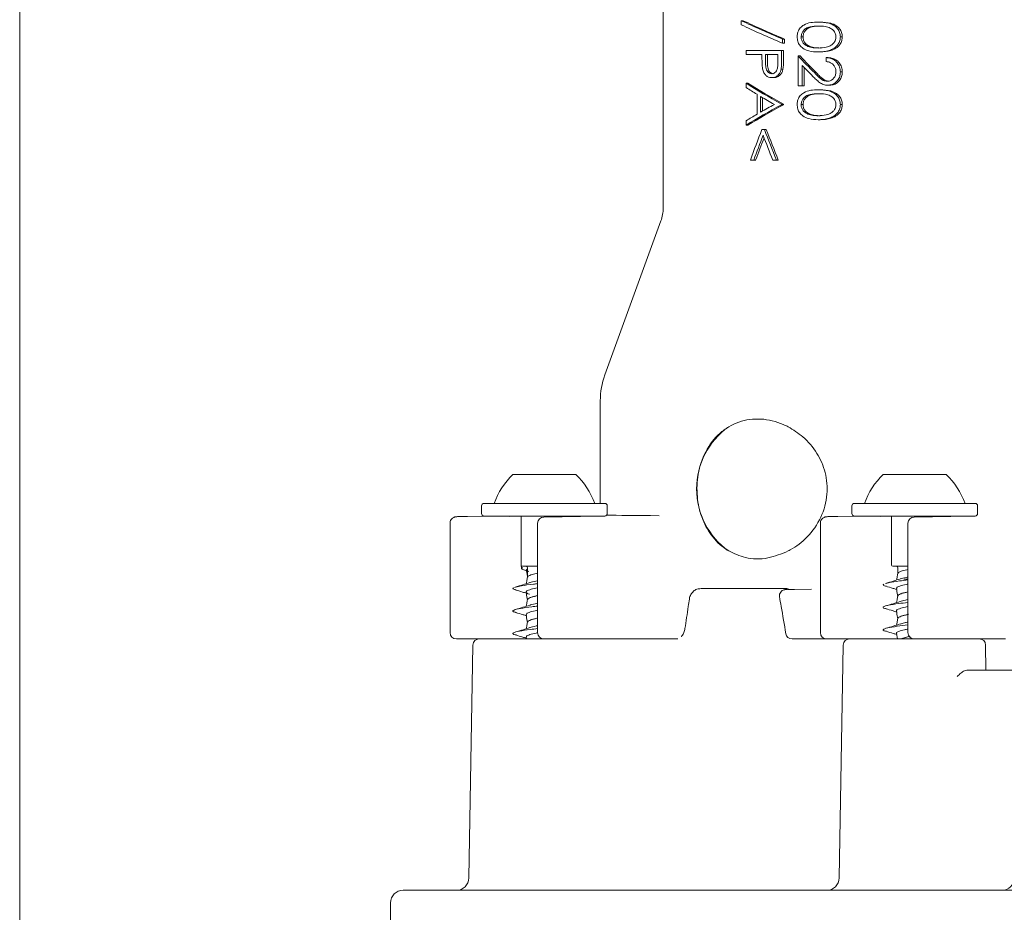
# Model space of a CAD drawing. Units: millimetres. Extents: x 979 to 2731, y 184 to 2125.
# Drawn here: x 2325 to 2403, y 1459 to 1530 of the extents above; entities that cross this region are included whole.
import ezdxf

# ---------------------------------------------------------------- set-up
doc = ezdxf.new("R2010")
doc.units = ezdxf.units.MM
doc.header["$LTSCALE"] = 8
doc.linetypes.add('SLD-Durchgehend', pattern=[0])

msp = doc.modelspace()

# ---------------------------------------------------------------- linework, layer by layer
at = {"color": 7, "linetype": 'SLD-Durchgehend', "lineweight": 18}
for p, q in [((2324.923, 1717.612), (2324.923, 1453.832)), ((2376.089, 1609.466), (2376.089, 1515.232)), ((2382.299, 1530.136), (2382.299, 1529.805)), ((2382.453, 1530.136), (2382.299, 1530.136)), ((2388.564, 1530.024), (2388.413, 1530.024)), ((2385.736, 1528.672), (2385.586, 1528.672)), ((2385.586, 1528.341), (2385.586, 1528.672)), ((2385.736, 1528.341), (2385.586, 1528.341)), ((2385.736, 1528.341), (2385.736, 1528.672)), ((2387.209, 1528.843), (2387.058, 1528.843)), ((2390.331, 1528.854), (2390.177, 1528.854)), ((2382.674, 1527.758), (2382.674, 1527.444)), ((2385.509, 1527.758), (2382.674, 1527.758)), ((2382.674, 1527.444), (2383.944, 1527.444)), ((2383.944, 1527.444), (2383.944, 1527.193)), ((2384.236, 1527.444), (2385.204, 1527.444)), ((2385.204, 1527.444), (2385.204, 1526.804)), ((2385.509, 1527.071), (2385.509, 1527.758)), ((2385.659, 1527.758), (2385.509, 1527.758)), ((2385.659, 1527.071), (2385.659, 1527.758)), ((2387.753, 1528.092), (2387.602, 1528.092)), ((2388.564, 1527.646), (2388.413, 1527.646)), ((2386.818, 1527.331), (2386.818, 1524.953)), ((2386.968, 1527.331), (2386.818, 1527.331)), ((2389.049, 1527.197), (2389.049, 1526.883)), ((2389.201, 1527.197), (2389.049, 1527.197)), ((2385.614, 1526.274), (2385.464, 1526.274)), ((2387.139, 1524.953), (2387.139, 1526.582)), ((2387.289, 1524.953), (2387.289, 1526.426)), ((2390.331, 1526.055), (2390.177, 1526.055)), ((2382.674, 1525.155), (2382.674, 1524.812)), ((2382.827, 1525.155), (2382.674, 1525.155)), ((2384.869, 1525.604), (2384.719, 1525.604)), ((2386.818, 1524.953), (2387.139, 1524.953)), ((2387.289, 1524.953), (2387.139, 1524.953)), ((2388.564, 1524.639), (2388.413, 1524.639)), ((2389.322, 1524.998), (2389.169, 1524.998)), ((2383.549, 1524.28), (2383.549, 1522.694)), ((2383.836, 1522.859), (2383.836, 1524.11)), ((2383.987, 1522.946), (2383.987, 1524.021)), ((2385.509, 1523.45), (2385.509, 1523.495)), ((2385.659, 1523.495), (2385.509, 1523.495)), ((2385.659, 1523.45), (2385.509, 1523.45)), ((2385.659, 1523.45), (2385.659, 1523.495)), ((2387.209, 1523.458), (2387.058, 1523.458)), ((2390.331, 1523.469), (2390.177, 1523.469)), ((2382.674, 1522.176), (2382.674, 1521.835)), ((2387.753, 1522.708), (2387.602, 1522.708)), ((2388.564, 1522.261), (2388.413, 1522.261)), ((2382.827, 1521.835), (2382.674, 1521.835)), ((2384.137, 1521.476), (2383.933, 1521.476)), ((2384.288, 1521.476), (2384.137, 1521.476)), ((2383.02, 1519.053), (2383.29, 1519.053)), ((2383.442, 1519.053), (2383.29, 1519.053)), ((2384.802, 1519.053), (2385.091, 1519.053)), ((2385.241, 1519.053), (2385.091, 1519.053)), ((2375.908, 1514.206), (2371.451, 1501.96)), ((2371.089, 1499.908), (2371.089, 1491.737)), ((2364.144, 1494.037), (2369.144, 1494.037)), ((2393.589, 1494.037), (2398.589, 1494.037)), ((2361.644, 1491.537), (2361.644, 1490.937)), ((2361.844, 1491.737), (2371.424, 1491.737)), ((2371.424, 1491.737), (2371.444, 1491.737)), ((2371.644, 1490.937), (2371.644, 1491.537)), ((2391.089, 1491.537), (2391.089, 1490.937)), ((2391.289, 1491.737), (2398.169, 1491.737)), ((2398.169, 1491.737), (2400.889, 1491.737)), ((2401.089, 1490.937), (2401.089, 1491.537)), ((2362.156, 1490.737), (2360.521, 1490.708)), ((2371.444, 1490.737), (2361.844, 1490.737)), ((2364.794, 1490.737), (2364.794, 1486.837)), ((2369.512, 1490.71), (2366.601, 1490.656)), ((2368.494, 1490.691), (2368.494, 1490.737)), ((2391.601, 1490.737), (2389.966, 1490.708)), ((2400.889, 1490.737), (2391.289, 1490.737)), ((2394.239, 1490.737), (2394.239, 1486.837)), ((2398.957, 1490.71), (2396.046, 1490.656)), ((2397.939, 1490.691), (2397.939, 1490.737)), ((2359.144, 1490.179), (2359.144, 1481.466)), ((2366.103, 1490.156), (2366.103, 1488.933)), ((2388.589, 1490.179), (2388.589, 1481.466)), ((2395.548, 1490.156), (2395.548, 1488.933)), ((2366.103, 1488.933), (2366.103, 1482.999)), ((2395.548, 1488.933), (2395.548, 1482.999)), ((2366.103, 1486.737), (2364.894, 1486.737)), ((2395.548, 1486.737), (2394.339, 1486.737)), ((2364.812, 1486.55), (2364.812, 1486.551)), ((2365.205, 1486.44), (2365.205, 1486.442)), ((2365.206, 1486.438), (2365.402, 1486.331)), ((2365.294, 1486.637), (2365.294, 1485.868)), ((2394.739, 1486.637), (2394.739, 1486.163)), ((2379.063, 1484.966), (2384.875, 1484.966)), ((2384.875, 1484.966), (2385.821, 1484.966)), ((2387.869, 1484.922), (2385.958, 1484.888)), ((2394.739, 1484.377), (2394.739, 1484.373)), ((2365.294, 1484.084), (2365.294, 1484.078)), ((2366.103, 1482.999), (2366.103, 1481.466)), ((2395.548, 1482.999), (2395.548, 1481.466)), ((2365.294, 1482.294), (2365.294, 1482.288)), ((2394.739, 1482.587), (2394.739, 1482.583)), ((2394.632, 1481.399), (2394.709, 1480.966)), ((2360.603, 1480.966), (2359.644, 1480.966)), ((2361.736, 1480.966), (2360.603, 1480.966)), ((2360.957, 1480.475), (2360.634, 1461.949)), ((2361.736, 1480.966), (2366.603, 1480.966)), ((2365.188, 1481.104), (2365.212, 1480.966)), ((2372.061, 1480.966), (2366.603, 1480.966)), ((2374.293, 1480.966), (2372.061, 1480.966)), ((2375.38, 1480.966), (2374.293, 1480.966)), ((2377.254, 1480.966), (2376.93, 1480.966)), ((2388.51, 1480.966), (2387.052, 1480.966)), ((2389.089, 1480.966), (2388.51, 1480.966)), ((2390.048, 1480.966), (2389.089, 1480.966)), ((2391.181, 1480.966), (2390.048, 1480.966)), ((2390.402, 1480.475), (2390.079, 1461.949)), ((2391.181, 1480.966), (2396.048, 1480.966)), ((2402.091, 1480.966), (2396.048, 1480.966)), ((2401.756, 1478.466), (2401.721, 1480.475)), ((2403.298, 1480.966), (2402.091, 1480.966)), ((2400.82, 1478.466), (2404.298, 1478.466)), ((2355.417, 1460.966), (2362.202, 1460.966)), ((2362.202, 1460.966), (2419.376, 1460.966)), ((2354.417, 1459.966), (2354.417, 1453.966))]:
    msp.add_line(p, q, dxfattribs=at)
at = {"color": 7, "linetype": 'SLD-Durchgehend', "lineweight": 18, "flags": 128}
msp.add_lwpolyline([(2365.205, 1486.44), (2365.234, 1486.276), (2365.294, 1485.93)], dxfattribs=at)
at = {"color": 7, "linetype": 'SLD-Durchgehend', "lineweight": 18}
for centre, radius, start, end in [((2373.089, 1515.232), 3, 340, 0), ((2377.089, 1499.908), 6, 160, 180), ((2384.798, 1492.895), 6.054, 125.34808, 234.65192), ((2368.287, 1489.697), 6, 133.66072, 160.11659), ((2365.002, 1489.697), 6, 19.88341, 46.33928), ((2397.732, 1489.697), 6, 133.66072, 160.11659), ((2394.447, 1489.697), 6, 19.88341, 46.33928), ((2361.844, 1491.537), 0.2, 90, 180), ((2371.444, 1491.537), 0.2, 0, 90), ((2391.289, 1491.537), 0.2, 90, 180), ((2400.889, 1491.537), 0.2, 0, 90), ((2361.844, 1490.937), 0.2, 180, 270), ((2366.603, 1490.156), 0.5, 91.06428, 180), ((2371.444, 1490.937), 0.2, 270, 0), ((2391.289, 1490.937), 0.2, 180, 270), ((2396.048, 1490.156), 0.5, 91.06428, 180), ((2400.889, 1490.937), 0.2, 270, 0), ((2364.894, 1486.837), 0.1, 180, 270), ((2365.194, 1486.637), 0.1, 0, 90), ((2394.339, 1486.837), 0.1, 180, 270), ((2394.639, 1486.637), 0.1, 0, 90), ((2359.644, 1481.466), 0.5, 180, 270), ((2366.603, 1481.466), 0.5, 180, 270), ((2386.334, 1481.466), 0.5, 189.9948, 270.00751), ((2389.089, 1481.466), 0.5, 180, 270), ((2396.048, 1481.466), 0.5, 180, 270), ((2361.457, 1480.466), 0.5, 90, 179), ((2390.902, 1480.466), 0.5, 90, 179), ((2401.221, 1480.466), 0.5, 1, 90), ((2359.634, 1461.966), 1, 270, 359), ((2389.079, 1461.966), 1, 270, 359), ((2403.01, 1461.966), 1, 270, 359), ((2355.417, 1459.966), 1, 90, 180)]:
    msp.add_arc(centre, radius, start, end, dxfattribs=at)
for centre, major_axis, ratio, start_param, end_param in [((2396.089, 1528.525), (20.272, -6.484), 0.163065, 4.017689, 4.220686), ((2396.089, 1528.194), (20.272, -6.484), 0.163065, 4.017689, 4.220686), ((2396.089, 1528.525), (19.973, -6.388), 0.163065, 4.014283, 4.220382), ((2396.089, 1688.39), (17.581, 1612.927), 0.006292, 1.670817, 1.671198), ((2396.089, 1688.39), (17.321, 1589.091), 0.006292, 1.672321, 1.672709), ((2396.089, 1528.269), (19.703, -18.279), 0.267297, 4.481145, 4.552775), ((2396.089, 1528.269), (19.412, -18.009), 0.267297, 4.481884, 4.554597), ((2396.089, 1527.855), (19.703, -18.277), 0.267295, 4.49883, 4.545061), ((2396.089, 1523.258), (20.224, -8.725), 0.201472, 4.07715, 4.250859), ((2396.089, 1523.258), (19.925, -8.596), 0.201472, 4.074134, 4.250489), ((2396.089, 1522.915), (20.224, -8.725), 0.201477, 4.077155, 4.133234), ((2396.089, 1522.916), (20.224, -8.719), 0.20138, 4.150969, 4.217121), ((2396.089, 1523.681), (20.231, 8.473), 0.197678, 2.036427, 2.210136), ((2396.089, 1523.681), (19.932, 8.348), 0.197678, 2.036797, 2.213152), ((2396.089, 1524.022), (20.231, 8.471), 0.197654, 2.070089, 2.136241), ((2396.089, 1524.021), (20.231, 8.467), 0.197591, 2.154149, 2.210228), ((2396.089, 1526.518), (18.397, 42.513), 0.201861, 1.776365, 1.833773), ((2396.089, 1516.964), (-18.397, 42.513), 0.201861, 1.37774, 1.434699), ((2396.089, 1516.964), (-18.125, 41.884), 0.201861, 1.376145, 1.433964), ((2396.089, 1525.795), (18.396, 42.526), 0.201817, 1.770058, 1.816492), ((2396.089, 1525.795), (18.125, 41.898), 0.201817, 1.776443, 1.818891), ((2396.089, 1516.238), (-18.396, 42.526), 0.201817, 1.371535, 1.417727), ((2366.642, 1490.709), (3.25, 0.014), 0.007558, 2.175517, 2.583054), ((2366.642, 1490.709), (3.25, 0.014), 0.007558, 0.460584, 0.964377), ((2366.642, 1490.709), (3.25, 0.014), 0.007558, 5.79446, 6.183171), ((2396.091, 1490.966), (25.5, 0.111), 0.007558, 3.423024, 3.790153), ((2396.087, 1490.709), (3.25, 0.014), 0.007558, 2.175517, 2.583054), ((2396.087, 1490.709), (3.25, 0.014), 0.007558, 0.460584, 0.964377), ((2396.087, 1490.709), (3.25, 0.014), 0.007558, 5.79446, 6.183171)]:
    msp.add_ellipse(centre, major_axis=major_axis, ratio=ratio, start_param=start_param, end_param=end_param, dxfattribs=at)
for points, knots in [([(2388.413, 1530.024), (2388.215, 1530.019), (2387.818, 1530.009), (2387.319, 1529.856), (2386.969, 1529.575), (2386.786, 1529.255), (2386.74, 1528.997), (2386.738, 1528.868), (2386.738, 1528.854)], [0, 0, 0, 0, 0.262651, 0.528023, 0.68445, 0.841903, 0.982606, 1, 1, 1, 1]), ([(2390.177, 1528.854), (2390.166, 1528.97), (2390.144, 1529.202), (2389.971, 1529.508), (2389.68, 1529.774), (2389.15, 1530.005), (2388.701, 1530.016), (2388.413, 1530.024)], [0, 0, 0, 0, 0.140044, 0.280556, 0.419074, 0.627714, 1, 1, 1, 1]), ([(2390.331, 1528.854), (2390.32, 1528.969), (2390.298, 1529.201), (2390.125, 1529.508), (2389.834, 1529.774), (2389.302, 1530.005), (2388.853, 1530.016), (2388.564, 1530.024)], [0, 0, 0, 0, 0.139918, 0.280303, 0.418767, 0.627479, 1, 1, 1, 1]), ([(2387.058, 1528.843), (2387.068, 1528.933), (2387.088, 1529.114), (2387.225, 1529.349), (2387.451, 1529.55), (2387.856, 1529.7), (2388.198, 1529.706), (2388.414, 1529.71)], [0, 0, 0, 0, 0.140137, 0.280754, 0.42447, 0.63521, 1, 1, 1, 1]), ([(2387.209, 1528.843), (2387.218, 1528.933), (2387.238, 1529.114), (2387.376, 1529.349), (2387.602, 1529.55), (2388.007, 1529.7), (2388.349, 1529.706), (2388.566, 1529.71)], [0, 0, 0, 0, 0.140114, 0.280708, 0.4244, 0.635127, 1, 1, 1, 1]), ([(2388.414, 1529.71), (2388.606, 1529.706), (2388.929, 1529.7), (2389.342, 1529.582), (2389.614, 1529.389), (2389.789, 1529.14), (2389.814, 1528.941), (2389.826, 1528.843)], [0, 0, 0, 0, 0.31947, 0.537265, 0.692986, 0.84974, 1, 1, 1, 1]), ([(2386.738, 1528.854), (2386.748, 1528.731), (2386.769, 1528.487), (2386.942, 1528.166), (2387.236, 1527.886), (2387.734, 1527.669), (2388.159, 1527.654), (2388.413, 1527.646)], [0, 0, 0, 0, 0.147702, 0.295789, 0.441943, 0.666767, 1, 1, 1, 1]), ([(2387.602, 1528.092), (2387.501, 1528.14), (2387.326, 1528.223), (2387.149, 1528.451), (2387.067, 1528.661), (2387.061, 1528.796), (2387.058, 1528.843)], [0, 0, 0, 0, 0.348813, 0.606006, 0.863313, 1, 1, 1, 1]), ([(2387.753, 1528.092), (2387.652, 1528.14), (2387.477, 1528.223), (2387.299, 1528.451), (2387.217, 1528.661), (2387.211, 1528.796), (2387.209, 1528.843)], [0, 0, 0, 0, 0.348797, 0.605982, 0.863281, 1, 1, 1, 1]), ([(2388.413, 1527.646), (2388.705, 1527.657), (2389.141, 1527.674), (2389.686, 1527.922), (2389.989, 1528.206), (2390.153, 1528.54), (2390.169, 1528.752), (2390.177, 1528.854)], [0, 0, 0, 0, 0.37512, 0.559006, 0.744595, 0.878304, 1, 1, 1, 1]), ([(2389.826, 1528.843), (2389.816, 1528.755), (2389.796, 1528.578), (2389.654, 1528.348), (2389.407, 1528.144), (2388.982, 1527.981), (2388.628, 1527.968), (2388.414, 1527.96)], [0, 0, 0, 0, 0.136174, 0.272772, 0.412296, 0.64459, 1, 1, 1, 1]), ([(2388.564, 1527.646), (2388.857, 1527.657), (2389.294, 1527.674), (2389.839, 1527.922), (2390.143, 1528.206), (2390.307, 1528.54), (2390.323, 1528.752), (2390.331, 1528.854)], [0, 0, 0, 0, 0.375199, 0.559113, 0.74473, 0.878322, 1, 1, 1, 1]), ([(2388.414, 1527.96), (2388.278, 1527.964), (2388.071, 1527.971), (2387.8, 1528.023), (2387.668, 1528.069), (2387.602, 1528.092)], [0, 0, 0, 0, 0.4935906, 0.745393, 1, 1, 1, 1]), ([(2388.566, 1527.96), (2388.429, 1527.964), (2388.222, 1527.971), (2387.951, 1528.023), (2387.819, 1528.069), (2387.753, 1528.092)], [0, 0, 0, 0, 0.493589, 0.745392, 1, 1, 1, 1]), ([(2383.944, 1527.193), (2383.945, 1527.119), (2383.945, 1526.97), (2383.951, 1526.671), (2383.975, 1526.45), (2383.991, 1526.302)], [0, 0, 0, 0, 0.250332, 0.500689, 1, 1, 1, 1]), ([(2384.718, 1525.918), (2384.66, 1525.925), (2384.543, 1525.939), (2384.398, 1526.054), (2384.292, 1526.224), (2384.233, 1526.491), (2384.231, 1526.699), (2384.229, 1526.831)], [0, 0, 0, 0, 0.169351, 0.340317, 0.495297, 0.679748, 1, 1, 1, 1]), ([(2384.868, 1525.918), (2384.81, 1525.925), (2384.693, 1525.939), (2384.549, 1526.054), (2384.443, 1526.224), (2384.384, 1526.491), (2384.382, 1526.699), (2384.38, 1526.831)], [0, 0, 0, 0, 0.169376, 0.340366, 0.495369, 0.679839, 1, 1, 1, 1]), ([(2385.204, 1526.804), (2385.203, 1526.705), (2385.2, 1526.506), (2385.159, 1526.239), (2385.039, 1526.058), (2384.903, 1525.951), (2384.788, 1525.921), (2384.725, 1525.918), (2384.718, 1525.918)], [0, 0, 0, 0, 0.248194, 0.498649, 0.655333, 0.811601, 0.976308, 1, 1, 1, 1]), ([(2385.464, 1526.274), (2385.475, 1526.34), (2385.495, 1526.472), (2385.506, 1526.739), (2385.508, 1526.938), (2385.509, 1527.071)], [0, 0, 0, 0, 0.251005, 0.501451, 1, 1, 1, 1]), ([(2385.614, 1526.274), (2385.625, 1526.34), (2385.645, 1526.472), (2385.656, 1526.739), (2385.658, 1526.938), (2385.659, 1527.071)], [0, 0, 0, 0, 0.251005, 0.501451, 1, 1, 1, 1]), ([(2390.177, 1526.055), (2390.166, 1526.186), (2390.145, 1526.45), (2389.949, 1526.783), (2389.672, 1527.034), (2389.359, 1527.171), (2389.142, 1527.189), (2389.049, 1527.197)], [0, 0, 0, 0, 0.213234, 0.428341, 0.620527, 0.837647, 1, 1, 1, 1]), ([(2389.049, 1526.883), (2389.167, 1526.864), (2389.367, 1526.832), (2389.61, 1526.662), (2389.759, 1526.452), (2389.82, 1526.242), (2389.824, 1526.116), (2389.826, 1526.072)], [0, 0, 0, 0, 0.293549, 0.49837, 0.703878, 0.896243, 1, 1, 1, 1]), ([(2390.331, 1526.055), (2390.32, 1526.186), (2390.299, 1526.449), (2390.103, 1526.783), (2389.826, 1527.034), (2389.512, 1527.171), (2389.295, 1527.189), (2389.201, 1527.197)], [0, 0, 0, 0, 0.213042, 0.427953, 0.620057, 0.837235, 1, 1, 1, 1]), ([(2383.991, 1526.302), (2384.021, 1526.19), (2384.074, 1525.988), (2384.247, 1525.763), (2384.451, 1525.635), (2384.616, 1525.606), (2384.705, 1525.604), (2384.719, 1525.604)], [0, 0, 0, 0, 0.285912, 0.511836, 0.738184, 0.959989, 1, 1, 1, 1]), ([(2384.719, 1525.604), (2384.829, 1525.615), (2385.018, 1525.635), (2385.249, 1525.817), (2385.397, 1526.03), (2385.443, 1526.198), (2385.464, 1526.274)], [0, 0, 0, 0, 0.325543, 0.562771, 0.799749, 1, 1, 1, 1]), ([(2384.869, 1525.604), (2384.979, 1525.615), (2385.169, 1525.635), (2385.399, 1525.817), (2385.547, 1526.03), (2385.593, 1526.198), (2385.614, 1526.274)], [0, 0, 0, 0, 0.325534, 0.5627555, 0.7997265, 1, 1, 1, 1]), ([(2389.143, 1525.312), (2389.03, 1525.329), (2388.745, 1525.371), (2388.433, 1525.674), (2388.222, 1525.885), (2388.134, 1525.974)], [0, 0, 0, 0, 0.275996, 0.695708, 1, 1, 1, 1]), ([(2389.295, 1525.312), (2389.182, 1525.329), (2388.897, 1525.371), (2388.585, 1525.674), (2388.374, 1525.885), (2388.285, 1525.974)], [0, 0, 0, 0, 0.27592, 0.695394, 1, 1, 1, 1]), ([(2389.826, 1526.072), (2389.818, 1525.978), (2389.803, 1525.789), (2389.659, 1525.553), (2389.474, 1525.391), (2389.292, 1525.32), (2389.183, 1525.314), (2389.143, 1525.312)], [0, 0, 0, 0, 0.240621, 0.483484, 0.6993, 0.889625, 1, 1, 1, 1]), ([(2389.169, 1524.998), (2389.291, 1525.01), (2389.534, 1525.034), (2389.847, 1525.239), (2390.074, 1525.519), (2390.167, 1525.811), (2390.174, 1525.99), (2390.177, 1526.055)], [0, 0, 0, 0, 0.229988, 0.461733, 0.677573, 0.882266, 1, 1, 1, 1]), ([(2389.322, 1524.998), (2389.443, 1525.01), (2389.687, 1525.034), (2390.001, 1525.24), (2390.229, 1525.52), (2390.321, 1525.811), (2390.328, 1525.99), (2390.331, 1526.055)], [0, 0, 0, 0, 0.23016, 0.462078, 0.678087, 0.882644, 1, 1, 1, 1]), ([(2387.991, 1525.706), (2388.074, 1525.622), (2388.242, 1525.455), (2388.511, 1525.222), (2388.817, 1525.031), (2389.052, 1525.009), (2389.169, 1524.998)], [0, 0, 0, 0, 0.249519, 0.499222, 0.750587, 1, 1, 1, 1]), ([(2388.413, 1524.639), (2388.215, 1524.634), (2387.818, 1524.624), (2387.319, 1524.472), (2386.969, 1524.19), (2386.786, 1523.87), (2386.74, 1523.612), (2386.738, 1523.483), (2386.738, 1523.469)], [0, 0, 0, 0, 0.262651, 0.528023, 0.68445, 0.841903, 0.982606, 1, 1, 1, 1]), ([(2387.058, 1523.458), (2387.068, 1523.549), (2387.088, 1523.729), (2387.225, 1523.965), (2387.451, 1524.166), (2387.856, 1524.315), (2388.198, 1524.321), (2388.414, 1524.325)], [0, 0, 0, 0, 0.140137, 0.280754, 0.42447, 0.63521, 1, 1, 1, 1]), ([(2387.209, 1523.458), (2387.218, 1523.549), (2387.238, 1523.729), (2387.376, 1523.965), (2387.602, 1524.166), (2388.007, 1524.315), (2388.349, 1524.321), (2388.566, 1524.325)], [0, 0, 0, 0, 0.1401137, 0.2807079, 0.4244001, 0.6351271, 1, 1, 1, 1]), ([(2390.177, 1523.469), (2390.166, 1523.585), (2390.144, 1523.817), (2389.971, 1524.123), (2389.68, 1524.39), (2389.15, 1524.62), (2388.701, 1524.632), (2388.413, 1524.639)], [0, 0, 0, 0, 0.140044, 0.280556, 0.419074, 0.627714, 1, 1, 1, 1]), ([(2388.414, 1524.325), (2388.606, 1524.321), (2388.929, 1524.315), (2389.342, 1524.198), (2389.614, 1524.005), (2389.789, 1523.755), (2389.814, 1523.556), (2389.826, 1523.458)], [0, 0, 0, 0, 0.31947, 0.537265, 0.692986, 0.84974, 1, 1, 1, 1]), ([(2390.331, 1523.469), (2390.32, 1523.585), (2390.298, 1523.817), (2390.125, 1524.123), (2389.834, 1524.39), (2389.302, 1524.62), (2388.853, 1524.632), (2388.564, 1524.639)], [0, 0, 0, 0, 0.139918, 0.280303, 0.418767, 0.627479, 1, 1, 1, 1]), ([(2386.738, 1523.469), (2386.748, 1523.347), (2386.769, 1523.102), (2386.942, 1522.782), (2387.236, 1522.501), (2387.734, 1522.285), (2388.159, 1522.27), (2388.413, 1522.261)], [0, 0, 0, 0, 0.147702, 0.295789, 0.441943, 0.666767, 1, 1, 1, 1]), ([(2387.602, 1522.708), (2387.501, 1522.755), (2387.326, 1522.838), (2387.149, 1523.067), (2387.067, 1523.277), (2387.061, 1523.412), (2387.058, 1523.458)], [0, 0, 0, 0, 0.348813, 0.606006, 0.863313, 1, 1, 1, 1]), ([(2387.753, 1522.708), (2387.652, 1522.755), (2387.477, 1522.838), (2387.299, 1523.067), (2387.217, 1523.276), (2387.211, 1523.412), (2387.209, 1523.458)], [0, 0, 0, 0, 0.348797, 0.605982, 0.863281, 1, 1, 1, 1]), ([(2388.413, 1522.261), (2388.705, 1522.272), (2389.141, 1522.289), (2389.686, 1522.537), (2389.989, 1522.821), (2390.153, 1523.155), (2390.169, 1523.368), (2390.177, 1523.469)], [0, 0, 0, 0, 0.3751196, 0.5590058, 0.7445952, 0.8783041, 1, 1, 1, 1]), ([(2389.826, 1523.458), (2389.816, 1523.37), (2389.796, 1523.194), (2389.654, 1522.963), (2389.407, 1522.759), (2388.982, 1522.597), (2388.628, 1522.583), (2388.414, 1522.575)], [0, 0, 0, 0, 0.1361736, 0.2727724, 0.4122959, 0.6445896, 1, 1, 1, 1]), ([(2388.564, 1522.261), (2388.857, 1522.272), (2389.294, 1522.289), (2389.839, 1522.537), (2390.143, 1522.821), (2390.307, 1523.155), (2390.323, 1523.368), (2390.331, 1523.469)], [0, 0, 0, 0, 0.375199, 0.559113, 0.74473, 0.878322, 1, 1, 1, 1]), ([(2388.414, 1522.575), (2388.278, 1522.58), (2388.071, 1522.587), (2387.8, 1522.638), (2387.668, 1522.684), (2387.602, 1522.708)], [0, 0, 0, 0, 0.493591, 0.745393, 1, 1, 1, 1]), ([(2388.566, 1522.575), (2388.429, 1522.58), (2388.222, 1522.587), (2387.951, 1522.638), (2387.819, 1522.684), (2387.753, 1522.708)], [0, 0, 0, 0, 0.493589, 0.745392, 1, 1, 1, 1]), ([(2386.032, 1497.832), (2385.902, 1497.896), (2385.203, 1498.241), (2383.839, 1498.551), (2382.343, 1498.37), (2381.56, 1497.968), (2381.296, 1497.832)], [0, 0, 0, 0, 0.0831133, 0.445977, 0.8136, 1, 1, 1, 1]), ([(2381.296, 1497.832), (2381.054, 1497.669), (2380.327, 1497.177), (2379.405, 1495.944), (2378.8, 1494.144), (2378.728, 1492.291), (2379.098, 1490.604), (2379.866, 1489.146), (2380.689, 1488.334), (2381.217, 1488.006), (2381.296, 1487.957)], [0, 0, 0, 0, 0.082684, 0.248318, 0.406336, 0.549893, 0.684655, 0.823179, 0.97355, 1, 1, 1, 1]), ([(2386.032, 1487.957), (2386.086, 1487.985), (2386.622, 1488.272), (2387.626, 1489.042), (2388.71, 1490.571), (2389.213, 1492.401), (2389.057, 1494.2), (2388.359, 1495.795), (2387.302, 1497.053), (2386.428, 1497.589), (2386.032, 1497.832)], [0, 0, 0, 0, 0.015626, 0.15685, 0.313573, 0.46567, 0.604275, 0.739098, 0.881839, 1, 1, 1, 1]), ([(2360.514, 1490.708), (2360.396, 1490.706), (2360.048, 1490.699), (2359.76, 1490.69), (2359.64, 1490.683), (2359.576, 1490.676), (2359.506, 1490.661), (2359.423, 1490.631), (2359.319, 1490.567), (2359.218, 1490.454), (2359.151, 1490.318), (2359.152, 1490.221), (2359.152, 1490.184)], [0, 0, 0, 0, 0.191478, 0.559332, 0.746927, 0.80914, 0.836819, 0.859309, 0.891182, 0.929075, 0.972156, 1, 1, 1, 1]), ([(2389.959, 1490.708), (2389.84, 1490.706), (2389.493, 1490.699), (2389.205, 1490.69), (2389.084, 1490.683), (2389.02, 1490.676), (2388.951, 1490.661), (2388.868, 1490.631), (2388.764, 1490.567), (2388.663, 1490.454), (2388.596, 1490.318), (2388.597, 1490.221), (2388.597, 1490.184)], [0, 0, 0, 0, 0.191478, 0.559332, 0.746927, 0.80914, 0.836819, 0.859309, 0.891182, 0.929075, 0.972156, 1, 1, 1, 1]), ([(2381.296, 1487.957), (2381.727, 1487.755), (2382.687, 1487.306), (2384.369, 1487.274), (2385.496, 1487.737), (2386.032, 1487.957)], [0, 0, 0, 0, 0.2992672, 0.6663707, 1, 1, 1, 1]), ([(2364.801, 1486.807), (2364.801, 1486.807), (2364.801, 1486.806), (2364.803, 1486.794), (2364.807, 1486.767), (2364.811, 1486.719), (2364.814, 1486.656), (2364.814, 1486.597), (2364.811, 1486.567), (2364.811, 1486.556)], [0, 0, 0, 0, 0.054328, 0.151429, 0.302237, 0.490596, 0.688403, 0.884546, 1, 1, 1, 1]), ([(2364.812, 1486.551), (2364.811, 1486.553), (2364.81, 1486.557), (2364.818, 1486.569), (2364.835, 1486.586), (2364.862, 1486.606), (2364.884, 1486.62), (2364.895, 1486.628)], [0, 0, 0, 0, 0.166532, 0.333116, 0.500056, 0.74922, 1, 1, 1, 1]), ([(2364.812, 1486.55), (2364.844, 1486.525), (2364.915, 1486.471), (2365.13, 1486.417), (2365.247, 1486.387)], [0, 0, 0, 0, 0.455841, 1, 1, 1, 1]), ([(2364.905, 1486.637), (2364.904, 1486.637), (2364.901, 1486.634), (2364.898, 1486.631), (2364.895, 1486.628)], [0, 0, 0, 0, 0.1487788, 1, 1, 1, 1]), ([(2365.205, 1486.442), (2365.206, 1486.444), (2365.209, 1486.448), (2365.223, 1486.463), (2365.244, 1486.483), (2365.264, 1486.503), (2365.278, 1486.516), (2365.283, 1486.52), (2365.283, 1486.52)], [0, 0, 0, 0, 0.204141, 0.407537, 0.629948, 0.887412, 0.986341, 1, 1, 1, 1]), ([(2366.103, 1486.191), (2365.949, 1486.154), (2365.618, 1486.074), (2365.332, 1485.968), (2365.328, 1485.898), (2365.327, 1485.87)], [0, 0, 0, 0, 0.345943, 0.745568, 1, 1, 1, 1]), ([(2394.74, 1486.169), (2394.722, 1486.067), (2394.691, 1485.892), (2394.661, 1485.716), (2394.648, 1485.643)], [0, 0, 0, 0, 0.581503, 1, 1, 1, 1]), ([(2395.548, 1486.486), (2395.519, 1486.48), (2395.294, 1486.431), (2394.983, 1486.339), (2394.738, 1486.237), (2394.764, 1486.179), (2394.771, 1486.165)], [0, 0, 0, 0, 0.058431, 0.459081, 0.862131, 1, 1, 1, 1]), ([(2365.493, 1485.441), (2365.307, 1485.381), (2364.925, 1485.258), (2364.531, 1485.143), (2364.329, 1485.084)], [0, 0, 0, 0, 0.4891, 1, 1, 1, 1]), ([(2366.103, 1485.358), (2365.992, 1485.345), (2365.506, 1485.289), (2364.806, 1485.198), (2364.505, 1485.121), (2364.371, 1485.086)], [0, 0, 0, 0, 0.141726, 0.615854, 1, 1, 1, 1]), ([(2365.295, 1485.873), (2365.277, 1485.772), (2365.247, 1485.597), (2365.216, 1485.422), (2365.203, 1485.349)], [0, 0, 0, 0, 0.582709, 1, 1, 1, 1]), ([(2366.103, 1485.591), (2365.906, 1485.55), (2365.65, 1485.497), (2365.524, 1485.445), (2365.494, 1485.433)], [0, 0, 0, 0, 0.7682191, 1, 1, 1, 1]), ([(2393.631, 1485.319), (2393.586, 1485.276), (2393.527, 1485.219), (2393.788, 1485.163), (2393.851, 1485.149)], [0, 0, 0, 0, 0.756953, 1, 1, 1, 1]), ([(2394.956, 1485.742), (2394.767, 1485.68), (2394.379, 1485.555), (2393.979, 1485.437), (2393.775, 1485.377)], [0, 0, 0, 0, 0.48765, 1, 1, 1, 1]), ([(2393.792, 1485.151), (2393.986, 1485.095), (2394.27, 1485.013), (2394.541, 1484.926), (2394.627, 1484.899)], [0, 0, 0, 0, 0.683125, 1, 1, 1, 1]), ([(2395.548, 1485.651), (2395.321, 1485.624), (2394.747, 1485.557), (2394.1, 1485.468), (2393.912, 1485.404), (2393.845, 1485.381)], [0, 0, 0, 0, 0.296133, 0.750102, 1, 1, 1, 1]), ([(2395.548, 1485.326), (2395.502, 1485.316), (2395.243, 1485.265), (2394.891, 1485.17), (2394.623, 1485.062), (2394.658, 1484.998), (2394.67, 1484.977)], [0, 0, 0, 0, 0.079241, 0.449176, 0.821302, 1, 1, 1, 1]), ([(2395.548, 1485.884), (2395.502, 1485.875), (2395.246, 1485.824), (2395.071, 1485.773), (2394.927, 1485.731)], [0, 0, 0, 0, 0.179402, 1, 1, 1, 1]), ([(2395.214, 1485.701), (2395.264, 1485.701), (2395.361, 1485.701), (2395.487, 1485.701), (2395.548, 1485.701)], [0, 0, 0, 0, 0.510839, 1, 1, 1, 1]), ([(2364.264, 1485.062), (2364.179, 1485.019), (2364.047, 1484.953), (2364.302, 1484.886), (2364.393, 1484.862)], [0, 0, 0, 0, 0.64475, 1, 1, 1, 1]), ([(2364.323, 1484.865), (2364.521, 1484.807), (2364.818, 1484.721), (2365.106, 1484.628), (2365.203, 1484.598)], [0, 0, 0, 0, 0.665732, 1, 1, 1, 1]), ([(2366.103, 1485.032), (2365.92, 1484.992), (2365.541, 1484.908), (2365.206, 1484.783), (2365.166, 1484.654), (2365.285, 1484.564), (2365.456, 1484.519), (2365.466, 1484.516)], [0, 0, 0, 0, 0.235506, 0.484732, 0.734753, 0.985728, 1, 1, 1, 1]), ([(2365.188, 1484.684), (2365.218, 1484.513), (2365.253, 1484.312), (2365.289, 1484.11), (2365.294, 1484.078)], [0, 0, 0, 0, 0.842855, 1, 1, 1, 1]), ([(2366.103, 1484.411), (2365.949, 1484.374), (2365.616, 1484.294), (2365.321, 1484.182), (2365.32, 1484.106), (2365.319, 1484.072)], [0, 0, 0, 0, 0.327684, 0.706216, 1, 1, 1, 1]), ([(2366.103, 1484.403), (2365.932, 1484.36), (2365.587, 1484.274), (2365.316, 1484.168), (2365.326, 1484.103), (2365.329, 1484.08)], [0, 0, 0, 0, 0.395163, 0.792866, 1, 1, 1, 1]), ([(2378.991, 1484.949), (2378.916, 1484.942), (2378.736, 1484.925), (2378.485, 1484.759), (2378.278, 1484.499), (2378.184, 1484.268), (2378.173, 1484.138), (2378.172, 1484.126)], [0, 0, 0, 0, 0.181379, 0.435863, 0.695703, 0.972441, 1, 1, 1, 1]), ([(2385.958, 1484.888), (2385.944, 1484.888), (2385.886, 1484.887), (2385.843, 1484.885), (2385.812, 1484.885), (2385.767, 1484.88), (2385.706, 1484.87), (2385.608, 1484.837), (2385.48, 1484.751), (2385.375, 1484.609), (2385.324, 1484.443), (2385.341, 1484.342), (2385.348, 1484.3)], [0, 0, 0, 0, 0.055415, 0.234002, 0.339014, 0.366495, 0.402895, 0.494672, 0.606709, 0.760539, 0.900943, 1, 1, 1, 1]), ([(2386.161, 1484.892), (2386.059, 1484.936), (2385.947, 1484.983), (2385.832, 1484.962), (2385.822, 1484.96)], [0, 0, 0, 0, 0.911288, 1, 1, 1, 1]), ([(2385.988, 1484.881), (2386.04, 1484.881), (2386.157, 1484.88), (2386.366, 1484.88), (2386.503, 1484.88), (2386.533, 1484.88)], [0, 0, 0, 0, 0.38668, 0.865614, 1, 1, 1, 1]), ([(2394.632, 1484.979), (2394.662, 1484.808), (2394.698, 1484.607), (2394.734, 1484.405), (2394.739, 1484.373)], [0, 0, 0, 0, 0.842583, 1, 1, 1, 1]), ([(2394.74, 1484.378), (2394.722, 1484.277), (2394.691, 1484.101), (2394.66, 1483.926), (2394.648, 1483.853)], [0, 0, 0, 0, 0.58187, 1, 1, 1, 1]), ([(2395.548, 1484.695), (2395.498, 1484.684), (2395.253, 1484.63), (2394.944, 1484.535), (2394.725, 1484.438), (2394.758, 1484.385), (2394.764, 1484.375)], [0, 0, 0, 0, 0.102133, 0.503141, 0.906167, 1, 1, 1, 1]), ([(2395.548, 1484.706), (2395.519, 1484.7), (2395.294, 1484.651), (2394.98, 1484.559), (2394.731, 1484.451), (2394.764, 1484.387), (2394.775, 1484.366)], [0, 0, 0, 0, 0.055212, 0.433791, 0.814637, 1, 1, 1, 1]), ([(2365.485, 1483.648), (2365.305, 1483.59), (2364.938, 1483.472), (2364.552, 1483.359), (2364.356, 1483.302)], [0, 0, 0, 0, 0.491778, 1, 1, 1, 1]), ([(2365.295, 1484.083), (2365.277, 1483.981), (2365.246, 1483.806), (2365.216, 1483.632), (2365.203, 1483.559)], [0, 0, 0, 0, 0.582729, 1, 1, 1, 1]), ([(2366.103, 1483.802), (2366.091, 1483.799), (2365.863, 1483.753), (2365.612, 1483.699), (2365.498, 1483.648), (2365.479, 1483.639)], [0, 0, 0, 0, 0.0459347, 0.8445476, 1, 1, 1, 1]), ([(2378.17, 1484.127), (2378.141, 1483.931), (2378.024, 1483.148), (2377.908, 1482.366), (2377.821, 1481.779)], [0, 0, 0, 0, 0.250057, 1, 1, 1, 1]), ([(2385.335, 1484.331), (2385.38, 1484.069), (2385.548, 1483.085), (2385.717, 1482.101), (2385.842, 1481.379)], [0, 0, 0, 0, 0.266185, 1, 1, 1, 1]), ([(2395.548, 1483.86), (2395.296, 1483.831), (2394.676, 1483.759), (2393.928, 1483.645), (2393.55, 1483.515), (2393.54, 1483.421), (2393.774, 1483.372), (2393.805, 1483.366)], [0, 0, 0, 0, 0.178631, 0.438594, 0.699789, 0.961036, 1, 1, 1, 1]), ([(2394.925, 1483.941), (2394.74, 1483.881), (2394.362, 1483.76), (2393.971, 1483.645), (2393.771, 1483.586)], [0, 0, 0, 0, 0.490169, 1, 1, 1, 1]), ([(2395.548, 1484.093), (2395.479, 1484.079), (2395.209, 1484.025), (2395.033, 1483.971), (2394.902, 1483.931)], [0, 0, 0, 0, 0.256222, 1, 1, 1, 1]), ([(2366.103, 1483.568), (2365.951, 1483.55), (2365.423, 1483.489), (2364.683, 1483.385), (2364.157, 1483.257), (2364.068, 1483.15), (2364.335, 1483.085), (2364.425, 1483.062)], [0, 0, 0, 0, 0.104235, 0.360053, 0.614625, 0.869511, 1, 1, 1, 1]), ([(2364.355, 1483.066), (2364.554, 1483.008), (2364.848, 1482.922), (2365.129, 1482.832), (2365.22, 1482.803)], [0, 0, 0, 0, 0.678838, 1, 1, 1, 1]), ([(2365.188, 1482.894), (2365.218, 1482.724), (2365.253, 1482.522), (2365.289, 1482.32), (2365.294, 1482.288)], [0, 0, 0, 0, 0.84264, 1, 1, 1, 1]), ([(2366.103, 1483.243), (2366.091, 1483.241), (2365.863, 1483.195), (2365.514, 1483.106), (2365.198, 1482.993), (2365.215, 1482.922), (2365.221, 1482.894)], [0, 0, 0, 0, 0.021287, 0.391376, 0.759574, 1, 1, 1, 1]), ([(2393.77, 1483.368), (2393.969, 1483.31), (2394.265, 1483.224), (2394.553, 1483.132), (2394.648, 1483.102)], [0, 0, 0, 0, 0.6716598, 1, 1, 1, 1]), ([(2394.632, 1483.189), (2394.662, 1483.019), (2394.698, 1482.817), (2394.734, 1482.615), (2394.739, 1482.583)], [0, 0, 0, 0, 0.842273, 1, 1, 1, 1]), ([(2395.548, 1483.535), (2395.479, 1483.521), (2395.198, 1483.464), (2394.848, 1483.365), (2394.61, 1483.263), (2394.655, 1483.204), (2394.667, 1483.188)], [0, 0, 0, 0, 0.1201887, 0.4909776, 0.8636104, 1, 1, 1, 1]), ([(2395.596, 1482.915), (2395.509, 1482.896), (2395.226, 1482.834), (2394.909, 1482.73), (2394.713, 1482.641), (2394.748, 1482.594), (2394.75, 1482.591)], [0, 0, 0, 0, 0.178013, 0.573668, 0.970566, 1, 1, 1, 1]), ([(2395.591, 1482.925), (2395.526, 1482.91), (2395.265, 1482.854), (2394.94, 1482.755), (2394.719, 1482.652), (2394.761, 1482.593), (2394.772, 1482.576)], [0, 0, 0, 0, 0.121581, 0.490722, 0.861721, 1, 1, 1, 1]), ([(2365.295, 1482.293), (2365.277, 1482.191), (2365.246, 1482.016), (2365.216, 1481.841), (2365.203, 1481.768)], [0, 0, 0, 0, 0.582703, 1, 1, 1, 1]), ([(2366.103, 1482.623), (2365.931, 1482.58), (2365.585, 1482.494), (2365.306, 1482.382), (2365.321, 1482.311), (2365.326, 1482.283)], [0, 0, 0, 0, 0.374502, 0.751411, 1, 1, 1, 1]), ([(2366.103, 1482.613), (2366.084, 1482.609), (2365.866, 1482.562), (2365.556, 1482.47), (2365.299, 1482.368), (2365.321, 1482.308), (2365.328, 1482.29)], [0, 0, 0, 0, 0.03849, 0.439752, 0.838629, 1, 1, 1, 1]), ([(2366.103, 1482.011), (2366.068, 1482.004), (2365.82, 1481.954), (2365.576, 1481.9), (2365.481, 1481.855), (2365.477, 1481.853)], [0, 0, 0, 0, 0.13449, 0.957149, 1, 1, 1, 1]), ([(2395.548, 1482.071), (2395.256, 1482.036), (2394.599, 1481.959), (2393.857, 1481.84), (2393.537, 1481.711), (2393.566, 1481.618), (2393.811, 1481.57), (2393.837, 1481.565)], [0, 0, 0, 0, 0.204539, 0.458683, 0.713581, 0.969436, 1, 1, 1, 1]), ([(2394.929, 1482.152), (2394.748, 1482.094), (2394.38, 1481.975), (2393.994, 1481.862), (2393.798, 1481.804)], [0, 0, 0, 0, 0.491778, 1, 1, 1, 1]), ([(2394.74, 1482.588), (2394.722, 1482.486), (2394.691, 1482.311), (2394.66, 1482.136), (2394.648, 1482.063)], [0, 0, 0, 0, 0.582058, 1, 1, 1, 1]), ([(2395.548, 1482.303), (2395.456, 1482.284), (2395.192, 1482.231), (2395.028, 1482.178), (2394.922, 1482.144)], [0, 0, 0, 0, 0.351469, 1, 1, 1, 1]), ([(2366.103, 1481.778), (2365.91, 1481.755), (2365.343, 1481.69), (2364.597, 1481.58), (2364.13, 1481.452), (2364.081, 1481.351), (2364.343, 1481.291), (2364.417, 1481.274)], [0, 0, 0, 0, 0.132797, 0.389818, 0.645399, 0.900833, 1, 1, 1, 1]), ([(2364.352, 1481.277), (2364.544, 1481.22), (2364.834, 1481.136), (2365.11, 1481.047), (2365.203, 1481.018)], [0, 0, 0, 0, 0.665729, 1, 1, 1, 1]), ([(2365.499, 1481.863), (2365.319, 1481.804), (2364.953, 1481.686), (2364.567, 1481.573), (2364.37, 1481.516)], [0, 0, 0, 0, 0.491741, 1, 1, 1, 1]), ([(2366.107, 1481.453), (2366.07, 1481.446), (2365.819, 1481.396), (2365.466, 1481.301), (2365.184, 1481.193), (2365.214, 1481.127), (2365.224, 1481.105)], [0, 0, 0, 0, 0.062801, 0.434031, 0.803078, 1, 1, 1, 1]), ([(2377.816, 1481.779), (2377.814, 1481.758), (2377.803, 1481.621), (2377.71, 1481.394), (2377.594, 1481.198), (2377.527, 1481.149), (2377.521, 1481.145)], [0, 0, 0, 0, 0.078798, 0.516927, 0.960167, 1, 1, 1, 1]), ([(2393.809, 1481.567), (2394.003, 1481.51), (2394.289, 1481.428), (2394.561, 1481.34), (2394.648, 1481.313)], [0, 0, 0, 0, 0.681898, 1, 1, 1, 1]), ([(2395.548, 1481.744), (2395.457, 1481.725), (2395.155, 1481.664), (2394.809, 1481.56), (2394.599, 1481.464), (2394.65, 1481.41), (2394.66, 1481.399)], [0, 0, 0, 0, 0.161751, 0.533424, 0.906252, 1, 1, 1, 1]), ([(2371.523, 1480.966), (2371.543, 1480.966), (2371.621, 1480.966), (2371.755, 1480.966), (2371.919, 1480.966), (2371.946, 1480.966)], [0, 0, 0, 0, 0.219618, 0.872832, 1, 1, 1, 1]), ([(2376.93, 1480.966), (2376.865, 1480.966), (2376.734, 1480.966), (2376.437, 1480.966), (2376.106, 1480.966), (2375.767, 1480.966), (2375.525, 1480.966), (2375.409, 1480.966), (2375.38, 1480.966)], [0, 0, 0, 0, 0.185205, 0.370397, 0.556119, 0.744098, 0.935002, 1, 1, 1, 1]), ([(2387.052, 1480.966), (2386.945, 1480.966), (2386.73, 1480.966), (2386.492, 1480.966), (2386.35, 1480.966), (2386.346, 1480.966), (2386.345, 1480.966)], [0, 0, 0, 0, 0.26888, 0.537828, 0.804754, 1, 1, 1, 1]), ([(2395.717, 1481.163), (2395.585, 1481.134), (2395.28, 1481.068), (2395.089, 1481.003), (2394.98, 1480.966)], [0, 0, 0, 0, 0.432418, 1, 1, 1, 1]), ([(2395.678, 1481.144), (2395.537, 1481.113), (2395.263, 1481.054), (2395.1, 1480.995), (2395.02, 1480.966)], [0, 0, 0, 0, 0.512571, 1, 1, 1, 1]), ([(2399.473, 1477.975), (2399.474, 1477.976), (2399.567, 1478.066), (2399.752, 1478.245), (2400.007, 1478.434), (2400.171, 1478.458), (2400.229, 1478.466)], [0, 0, 0, 0, 0.005051, 0.382559, 0.781195, 1, 1, 1, 1]), ([(2400.229, 1478.466), (2400.269, 1478.466), (2400.476, 1478.466), (2400.667, 1478.466), (2400.82, 1478.466)], [0, 0, 0, 0, 0.192862, 1, 1, 1, 1])]:
    msp.add_open_spline(points, degree=3, knots=knots, dxfattribs=at)

doc.saveas('drawing.dxf')
